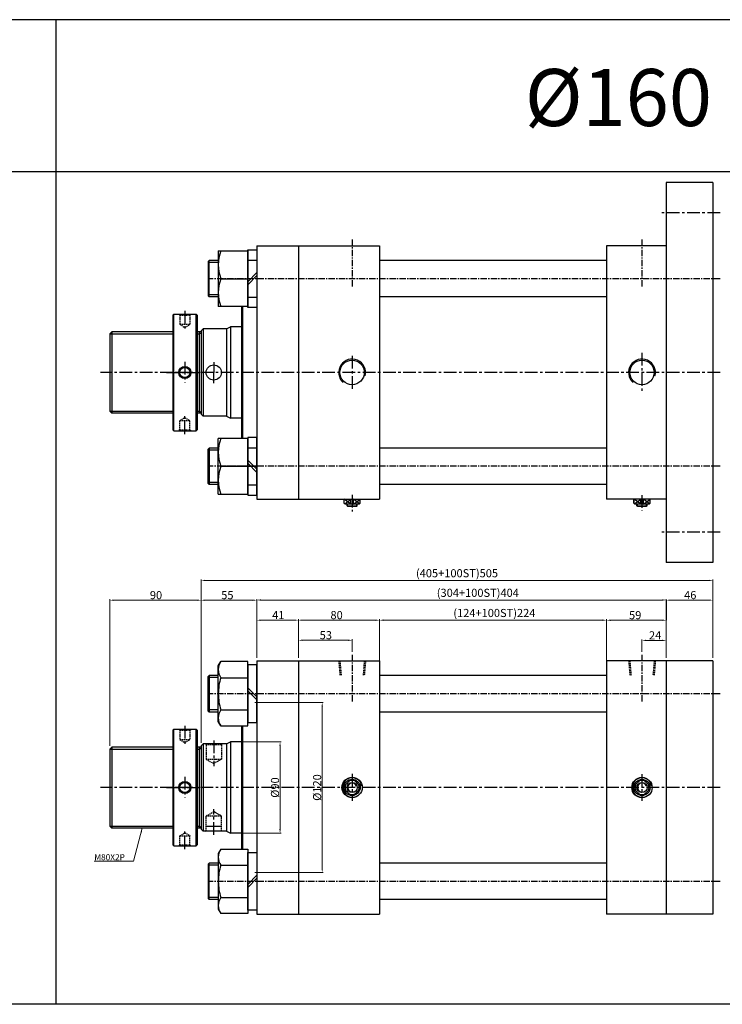
# Model space of a CAD drawing. Extents: x 85 to 5055, y -6181 to 687.
# Drawn here: x 2537 to 3230, y -1300 to -329 of the extents above; entities that cross this region are included whole.
import ezdxf

# ---------------------------------------------------------------- set-up
doc = ezdxf.new("R2010")
doc.units = 0
doc.header["$LTSCALE"] = 5
doc.header["$MEASUREMENT"] = 0
doc.header["$PDMODE"] = 34
for name, pattern in [('CENTER', [2, 1.25, -0.25, 0.25, -0.25]), ('CENTERX2', [4, 2.5, -0.5, 0.5, -0.5]), ('HIDDEN', [0.375, 0.25, -0.125])]:
    doc.linetypes.add(name, pattern=pattern)
doc.layers.get('0').update_dxf_attribs({"linetype": 'CONTINUOUS'})
doc.layers.get('Defpoints').update_dxf_attribs({"linetype": 'CONTINUOUS'})
for name, color, linetype in [('CEN', 1, 'CENTERX2'), ('CENTER', 1, 'CENTER'), ('DIM', 3, 'CONTINUOUS'), ('HID', 2, 'HIDDEN'), ('HIDDEN', 2, 'HIDDEN'), ('ML', 3, 'CONTINUOUS')]:
    doc.layers.add(name, color=color, linetype=linetype)
doc.styles.add('GHS', font='romans', dxfattribs={"bigfont": 'ghs'})
doc.dimstyles.new('NKPT 1', dxfattribs={"dimtxt": 8, "dimasz": 4, "dimexe": 1, "dimexo": 3, "dimgap": 1, "dimtad": 1, "dimdsep": 46, "dimtxsty": 'Standard', "dimcen": 0, "dimclrd": 252, "dimclre": 252, "dimclrt": 4, "dimazin": 2, "dimtm": 1e-09, "dimtfac": 0.7, "dimtmove": 0, "dimatfit": 3, "dimfxl": 1, "dimtolj": 1, "dimlwd": 13, "dimlwe": 13, "dimarcsym": 1})

# ---------------------------------------------------------------- blocks, each defined once
blk = doc.blocks.new('*D157')
at = {"color": 252, "lineweight": 13}
for p, q in [((2812.05, -958.1), (2812.05, -939.82)), ((2816.05, -940.82), (2861.05, -940.82)), ((2865.05, -952.1), (2865.05, -939.82))]:
    blk.add_line(p, q, dxfattribs=at)
at = {"color": 252}
for points in [[(2816.05, -940.16), (2816.05, -941.49), (2812.05, -940.82)], [(2861.05, -940.16), (2861.05, -941.49), (2865.05, -940.82)]]:
    blk.add_solid(points, dxfattribs=at)
at = {"layer": 'Defpoints', "color": 0}
for p in [(2865.05, -940.82), (2812.05, -961.1), (2865.05, -955.1)]:
    blk.add_point(p, dxfattribs=at)
at = {"color": 4, "insert": (2839.12, -935.82), "char_height": 8, "attachment_point": 5}
blk.add_mtext('\\A1;53', dxfattribs=at)
blk = doc.blocks.new('*D158')
at = {"color": 252, "lineweight": 13}
for p, q in [((3151.05, -952.1), (3151.05, -939.96)), ((3155.05, -940.96), (3171.05, -940.96)), ((3175.05, -958.1), (3175.05, -939.96))]:
    blk.add_line(p, q, dxfattribs=at)
at = {"color": 252}
for points in [[(3155.05, -940.29), (3155.05, -941.62), (3151.05, -940.96)], [(3171.05, -940.29), (3171.05, -941.62), (3175.05, -940.96)]]:
    blk.add_solid(points, dxfattribs=at)
at = {"layer": 'Defpoints', "color": 0}
for p in [(3175.05, -940.96), (3151.05, -955.1), (3175.05, -961.1)]:
    blk.add_point(p, dxfattribs=at)
at = {"color": 4, "insert": (3164.02, -935.96), "char_height": 8, "attachment_point": 5}
blk.add_mtext('\\A1;24', dxfattribs=at)
blk = doc.blocks.new('*D159')
at = {"color": 252, "lineweight": 13}
for p, q in [((2812.05, -958.1), (2812.05, -920.02)), ((2816.05, -921.02), (2888.05, -921.02)), ((2892.05, -958.1), (2892.05, -920.02))]:
    blk.add_line(p, q, dxfattribs=at)
at = {"color": 252}
for points in [[(2816.05, -920.35), (2816.05, -921.69), (2812.05, -921.02)], [(2888.05, -920.35), (2888.05, -921.69), (2892.05, -921.02)]]:
    blk.add_solid(points, dxfattribs=at)
at = {"layer": 'Defpoints', "color": 0}
for p in [(2892.05, -921.02), (2812.05, -961.1), (2892.05, -961.1)]:
    blk.add_point(p, dxfattribs=at)
at = {"color": 4, "insert": (2849.75, -916.02), "char_height": 8, "attachment_point": 5}
blk.add_mtext('\\A1;80', dxfattribs=at)
blk = doc.blocks.new('*D160')
at = {"color": 252, "lineweight": 13}
for p, q in [((2771.05, -958.1), (2771.05, -920.02)), ((2775.05, -921.02), (2808.05, -921.02)), ((2812.05, -956.1), (2812.05, -920.02))]:
    blk.add_line(p, q, dxfattribs=at)
at = {"color": 252}
for points in [[(2775.05, -920.35), (2775.05, -921.69), (2771.05, -921.02)], [(2808.05, -920.35), (2808.05, -921.69), (2812.05, -921.02)]]:
    blk.add_solid(points, dxfattribs=at)
at = {"layer": 'Defpoints', "color": 0}
for p in [(2812.05, -921.02), (2771.05, -961.1), (2812.05, -959.1)]:
    blk.add_point(p, dxfattribs=at)
at = {"color": 4, "insert": (2792.23, -916.02), "char_height": 8, "attachment_point": 5}
blk.add_mtext('\\A1;41', dxfattribs=at)
blk = doc.blocks.new('*D161')
at = {"color": 252, "lineweight": 13}
for p, q in [((3116.05, -958.1), (3116.05, -920.07)), ((3120.05, -921.07), (3171.05, -921.07)), ((3175.05, -958.1), (3175.05, -920.07))]:
    blk.add_line(p, q, dxfattribs=at)
at = {"color": 252}
for points in [[(3120.05, -920.41), (3120.05, -921.74), (3116.05, -921.07)], [(3171.05, -920.41), (3171.05, -921.74), (3175.05, -921.07)]]:
    blk.add_solid(points, dxfattribs=at)
at = {"layer": 'Defpoints', "color": 0}
for p in [(3175.05, -921.07), (3116.05, -961.1), (3175.05, -961.1)]:
    blk.add_point(p, dxfattribs=at)
at = {"color": 4, "insert": (3144.33, -916.07), "char_height": 8, "attachment_point": 5}
blk.add_mtext('\\A1;59', dxfattribs=at)
blk = doc.blocks.new('*D162')
at = {"color": 252, "lineweight": 13}
for p, q in [((2892.05, -980.6), (2892.05, -920.02)), ((2896.05, -921.02), (3112.05, -921.02)), ((3116.05, -980.6), (3116.05, -920.02))]:
    blk.add_line(p, q, dxfattribs=at)
at = {"color": 252}
for points in [[(2896.05, -920.35), (2896.05, -921.69), (2892.05, -921.02)], [(3112.05, -920.35), (3112.05, -921.69), (3116.05, -921.02)]]:
    blk.add_solid(points, dxfattribs=at)
at = {"layer": 'Defpoints', "color": 0}
for p in [(3116.05, -921.02), (2892.05, -983.6), (3116.05, -983.6)]:
    blk.add_point(p, dxfattribs=at)
at = {"color": 4, "insert": (3005.4, -913.93), "char_height": 8, "attachment_point": 5}
blk.add_mtext('\\A1;(124+100ST)224', dxfattribs=at)
blk = doc.blocks.new('*D163')
at = {"color": 252, "lineweight": 13}
for p, q in [((2771.05, -956.1), (2771.05, -900.15)), ((2775.05, -901.15), (3171.05, -901.15)), ((3175.05, -956.1), (3175.05, -900.15))]:
    blk.add_line(p, q, dxfattribs=at)
at = {"color": 252}
for points in [[(2775.05, -900.48), (2775.05, -901.82), (2771.05, -901.15)], [(3171.05, -900.48), (3171.05, -901.82), (3175.05, -901.15)]]:
    blk.add_solid(points, dxfattribs=at)
at = {"layer": 'Defpoints', "color": 0}
for p in [(3175.05, -901.15), (2771.05, -959.1), (3175.05, -959.1)]:
    blk.add_point(p, dxfattribs=at)
at = {"color": 4, "insert": (2989.08, -894.05), "char_height": 8, "attachment_point": 5}
blk.add_mtext('\\A1;(304+100ST)404', dxfattribs=at)
blk = doc.blocks.new('*D164')
at = {"color": 252, "lineweight": 13}
for p, q in [((2716.05, -1042.1), (2716.05, -900.33)), ((2720.05, -901.33), (2767.05, -901.33)), ((2771.05, -958.1), (2771.05, -900.33))]:
    blk.add_line(p, q, dxfattribs=at)
at = {"color": 252}
for points in [[(2720.05, -900.66), (2720.05, -902), (2716.05, -901.33)], [(2767.05, -900.66), (2767.05, -902), (2771.05, -901.33)]]:
    blk.add_solid(points, dxfattribs=at)
at = {"layer": 'Defpoints', "color": 0}
for p in [(2771.05, -901.33), (2771.05, -961.1), (2716.05, -1045.1)]:
    blk.add_point(p, dxfattribs=at)
at = {"color": 4, "insert": (2741.98, -896.33), "char_height": 8, "attachment_point": 5}
blk.add_mtext('\\A1;55', dxfattribs=at)
blk = doc.blocks.new('*D165')
at = {"color": 252, "lineweight": 13}
for p, q in [((2626.05, -1045.1), (2626.05, -900.33)), ((2630.05, -901.33), (2712.05, -901.33)), ((2716.05, -1042.1), (2716.05, -900.33))]:
    blk.add_line(p, q, dxfattribs=at)
at = {"color": 252}
for points in [[(2630.05, -900.66), (2630.05, -902), (2626.05, -901.33)], [(2712.05, -900.66), (2712.05, -902), (2716.05, -901.33)]]:
    blk.add_solid(points, dxfattribs=at)
at = {"layer": 'Defpoints', "color": 0}
for p in [(2716.05, -901.33), (2626.05, -1048.1), (2716.05, -1045.1)]:
    blk.add_point(p, dxfattribs=at)
at = {"color": 4, "insert": (2671.6, -896.33), "char_height": 8, "attachment_point": 5}
blk.add_mtext('\\A1;90', dxfattribs=at)
blk = doc.blocks.new('*D166')
at = {"color": 252, "lineweight": 13}
for p, q in [((2754.73, -1041.1), (2794.97, -1041.1)), ((2793.97, -1045.1), (2793.97, -1127.1)), ((2754.73, -1131.1), (2794.97, -1131.1))]:
    blk.add_line(p, q, dxfattribs=at)
at = {"color": 252}
for points in [[(2793.3, -1045.1), (2794.63, -1045.1), (2793.97, -1041.1)], [(2793.3, -1127.1), (2794.63, -1127.1), (2793.97, -1131.1)]]:
    blk.add_solid(points, dxfattribs=at)
at = {"layer": 'Defpoints', "color": 0}
for p in [(2751.73, -1041.1), (2751.73, -1131.1), (2793.97, -1131.1)]:
    blk.add_point(p, dxfattribs=at)
at = {"color": 4, "insert": (2788.97, -1086.1), "char_height": 8, "attachment_point": 5, "rotation": 90}
blk.add_mtext('\\A1;%%C90', dxfattribs=at)
blk = doc.blocks.new('*D167')
at = {"color": 252, "lineweight": 13}
for p, q in [((3175.05, -958.1), (3175.05, -900.27)), ((3179.05, -901.27), (3217.05, -901.27)), ((3221.05, -958.1), (3221.05, -900.27))]:
    blk.add_line(p, q, dxfattribs=at)
at = {"color": 252}
for points in [[(3179.05, -900.6), (3179.05, -901.93), (3175.05, -901.27)], [(3217.05, -900.6), (3217.05, -901.93), (3221.05, -901.27)]]:
    blk.add_solid(points, dxfattribs=at)
at = {"layer": 'Defpoints', "color": 0}
for p in [(3221.05, -901.27), (3175.05, -961.1), (3221.05, -961.1)]:
    blk.add_point(p, dxfattribs=at)
at = {"color": 4, "insert": (3198.65, -896.27), "char_height": 8, "attachment_point": 5}
blk.add_mtext('\\A1;46', dxfattribs=at)
blk = doc.blocks.new('*D168')
at = {"color": 252, "lineweight": 13}
for p, q in [((2716.05, -1042.1), (2716.05, -880.8)), ((2720.05, -881.8), (3217.05, -881.8)), ((3221.05, -958.1), (3221.05, -880.8))]:
    blk.add_line(p, q, dxfattribs=at)
at = {"color": 252}
for points in [[(2720.05, -881.14), (2720.05, -882.47), (2716.05, -881.8)], [(3217.05, -881.14), (3217.05, -882.47), (3221.05, -881.8)]]:
    blk.add_solid(points, dxfattribs=at)
at = {"layer": 'Defpoints', "color": 0}
for p in [(3221.05, -881.8), (3221.05, -961.1), (2716.05, -1045.1)]:
    blk.add_point(p, dxfattribs=at)
at = {"color": 4, "insert": (2968.55, -874.71), "char_height": 8, "attachment_point": 5}
blk.add_mtext('\\A1;(405+100ST)505', dxfattribs=at)
blk = doc.blocks.new('*D175')
at = {"color": 252, "lineweight": 13}
for p, q in [((2768.95, -1002.26), (2836.54, -1002.26)), ((2835.54, -1006.26), (2835.54, -1165.94)), ((2768.95, -1169.94), (2836.54, -1169.94))]:
    blk.add_line(p, q, dxfattribs=at)
at = {"color": 252}
for points in [[(2834.88, -1006.26), (2836.21, -1006.26), (2835.54, -1002.26)], [(2834.88, -1165.94), (2836.21, -1165.94), (2835.54, -1169.94)]]:
    blk.add_solid(points, dxfattribs=at)
at = {"layer": 'Defpoints', "color": 0}
for p in [(2765.95, -1002.26), (2765.95, -1169.94), (2835.54, -1169.94)]:
    blk.add_point(p, dxfattribs=at)
at = {"color": 4, "insert": (2830.54, -1086.1), "char_height": 8, "attachment_point": 5, "rotation": 90}
blk.add_mtext('\\A1;%%c120', dxfattribs=at)

msp = doc.modelspace()

# ---------------------------------------------------------------- linework, layer by layer
for p, q in [((3739.175, -328.842), (85.175, -328.842)), ((2573.175, -1299.842), (2573.175, -328.842)), ((3739.175, -478.842), (85.175, -478.842)), ((3175.049, -901.285), (3175.049, -921.072)), ((3739.175, -1299.842), (85.175, -1299.842)), ((3742.175, -1299.842), (85.175, -1299.842))]:
    msp.add_line(p, q)
at = {"layer": 'CEN'}
for p, q in [((3228.049, -519.244), (3168.049, -519.244)), ((2700.049, -615.999), (2700.049, -635.556)), ((3151.049, -657.403), (3151.049, -694.759)), ((2700.049, -666.234), (2700.049, -686.51)), ((2728.549, -666.443), (2728.549, -676.744)), ((2865.049, -660.337), (2865.049, -694.861)), ((3228.049, -676.744), (2616.696, -676.744)), ((2681.921, -676.744), (2717.197, -676.744)), ((2681.921, -676.744), (2717.197, -676.744)), ((2728.549, -687.127), (2728.549, -676.744)), ((2700.049, -737.488), (2700.049, -717.931)), ((2865.049, -797.335), (2865.049, -813.744)), ((3151.049, -797.59), (3151.049, -812.744)), ((3228.049, -834.244), (3168.049, -834.244)), ((2700.049, -1025.358), (2700.049, -1044.915)), ((2728.549, -1039.589), (2728.549, -1064.887)), ((2700.049, -1075.593), (2700.049, -1095.869)), ((2865.049, -1072.697), (2865.049, -1099.272)), ((3151.049, -1072.763), (3151.049, -1099.338)), ((3228.049, -1086.103), (2616.696, -1086.103)), ((2681.921, -1086.103), (2717.197, -1086.103)), ((2681.921, -1086.103), (2717.197, -1086.103)), ((2728.549, -1132.617), (2728.549, -1107.51)), ((2700.049, -1146.847), (2700.049, -1127.291))]:
    msp.add_line(p, q, dxfattribs=at)
at = {"layer": 'CENTER'}
for p, q in [((3228.049, -584.244), (2723.049, -584.244)), ((3228.049, -769.244), (2724.049, -769.244)), ((3228.049, -993.603), (2723.049, -993.603)), ((3228.049, -1178.603), (2723.049, -1178.603))]:
    msp.add_line(p, q, dxfattribs=at)
at = {"layer": 'DIM'}
for p, q in [((2626.049, -638.744), (2688.049, -638.744)), ((2712.049, -638.744), (2714.049, -638.744)), ((2714.049, -638.744), (2716.049, -637.589)), ((2626.049, -714.744), (2688.049, -714.744)), ((2712.049, -714.744), (2714.049, -714.744)), ((2714.049, -714.744), (2716.049, -715.898)), ((2626.049, -1048.103), (2688.049, -1048.103)), ((2712.049, -1048.103), (2714.049, -1048.103)), ((2714.049, -1048.103), (2716.049, -1046.948)), ((2626.049, -1124.103), (2688.049, -1124.103)), ((2712.049, -1124.103), (2714.049, -1124.103)), ((2714.049, -1124.103), (2716.049, -1125.257))]:
    msp.add_line(p, q, dxfattribs=at)
for centre in [(2865.049, -676.744), (3151.049, -676.744)]:
    msp.add_arc(centre, 13.22, 344.992711, 228.192454, dxfattribs=at)
at = {"layer": 'HID'}
for p, q in [((2695.049, -620.244), (2694.049, -619.244)), ((2695.049, -620.244), (2695.049, -629.244)), ((2695.049, -620.244), (2705.049, -620.244)), ((2705.049, -620.244), (2706.049, -619.244)), ((2705.049, -620.244), (2705.049, -629.244)), ((2695.049, -629.244), (2705.049, -629.244)), ((2695.049, -629.244), (2700.049, -632.41)), ((2700.049, -632.41), (2705.049, -629.244)), ((2695.049, -724.244), (2700.049, -721.077)), ((2695.049, -733.244), (2695.049, -724.244)), ((2695.049, -724.244), (2705.049, -724.244)), ((2700.049, -721.077), (2705.049, -724.244)), ((2705.049, -733.244), (2705.049, -724.244)), ((2695.049, -733.244), (2694.049, -734.244)), ((2695.049, -733.244), (2705.049, -733.244)), ((2705.049, -733.244), (2706.049, -734.244)), ((2695.049, -1029.603), (2694.049, -1028.603)), ((2705.049, -1029.603), (2706.049, -1028.603)), ((2695.049, -1029.603), (2695.049, -1038.603)), ((2695.049, -1029.603), (2705.049, -1029.603)), ((2695.049, -1038.603), (2705.049, -1038.603)), ((2695.049, -1038.603), (2700.049, -1041.769)), ((2700.049, -1041.769), (2705.049, -1038.603)), ((2705.049, -1029.603), (2705.049, -1038.603)), ((2720.549, -1043.103), (2721.049, -1043.603)), ((2721.049, -1043.603), (2721.049, -1058.103)), ((2721.049, -1043.603), (2736.049, -1043.603)), ((2736.549, -1043.103), (2736.049, -1043.603)), ((2736.049, -1043.603), (2736.049, -1058.103)), ((2721.049, -1058.103), (2736.049, -1058.103)), ((2721.049, -1058.103), (2728.549, -1062.433)), ((2736.049, -1058.103), (2728.549, -1062.433)), ((2721.049, -1114.103), (2728.549, -1109.773)), ((2721.049, -1114.103), (2736.049, -1114.103)), ((2721.049, -1128.603), (2721.049, -1114.103)), ((2736.049, -1114.103), (2728.549, -1109.773)), ((2736.049, -1128.603), (2736.049, -1114.103)), ((2695.049, -1133.603), (2700.049, -1130.437)), ((2695.049, -1142.603), (2695.049, -1133.603)), ((2695.049, -1133.603), (2705.049, -1133.603)), ((2700.049, -1130.437), (2705.049, -1133.603)), ((2705.049, -1142.603), (2705.049, -1133.603)), ((2720.549, -1129.103), (2721.049, -1128.603)), ((2721.049, -1128.603), (2736.049, -1128.603)), ((2736.549, -1129.103), (2736.049, -1128.603)), ((2695.049, -1142.603), (2694.049, -1143.603)), ((2695.049, -1142.603), (2705.049, -1142.603)), ((2705.049, -1142.603), (2706.049, -1143.603))]:
    msp.add_line(p, q, dxfattribs=at)
at = {"layer": 'HIDDEN'}
for p, q in [((2851.829, -961.111), (2853.053, -975.103)), ((2852.99, -961.103), (2854.215, -975.103)), ((2877.107, -961.103), (2875.883, -975.103)), ((2878.269, -961.111), (2877.045, -975.103)), ((3137.829, -961.111), (3139.053, -975.103)), ((3138.99, -961.103), (3140.215, -975.103)), ((3163.107, -961.103), (3161.883, -975.103)), ((3164.269, -961.111), (3163.045, -975.103))]:
    msp.add_line(p, q, dxfattribs=at)
at = {"layer": 'ML'}
for p, q in [((3175.049, -489.244), (3175.049, -864.244)), ((3221.049, -489.244), (3175.049, -489.244)), ((3221.049, -489.244), (3221.049, -864.244)), ((2771.049, -551.744), (2771.049, -801.744)), ((2771.049, -551.744), (2892.049, -551.744)), ((2812.049, -551.744), (2812.049, -801.744)), ((2892.049, -551.744), (2892.049, -801.744)), ((3175.049, -551.744), (3116.049, -551.744)), ((3116.049, -551.744), (3116.049, -801.744)), ((2733.049, -556.744), (2733.049, -611.744)), ((2733.049, -556.744), (2762.049, -556.744)), ((2762.049, -612.694), (2762.049, -555.794)), ((2762.049, -555.794), (2771.049, -555.794)), ((2762.049, -556.744), (2762.049, -611.744)), ((2771.049, -555.794), (2771.049, -612.694)), ((2723.049, -567.244), (2724.049, -566.244)), ((2723.049, -567.244), (2723.049, -601.244)), ((2733.049, -566.244), (2724.049, -566.244)), ((2724.049, -602.244), (2724.049, -566.244)), ((2762.049, -565.994), (2771.049, -565.994)), ((3116.049, -566.244), (2892.049, -566.244)), ((2762.049, -587.244), (2771.049, -578.244)), ((2762.049, -590.244), (2771.049, -581.244)), ((2735.507, -584.244), (2762.049, -584.244)), ((2723.049, -601.244), (2724.049, -602.244)), ((2733.049, -602.244), (2724.049, -602.244)), ((2762.049, -602.494), (2771.049, -602.494)), ((3116.049, -602.244), (2892.049, -602.244)), ((2689.049, -619.244), (2688.049, -620.244)), ((2688.049, -620.244), (2688.049, -733.244)), ((2689.049, -734.244), (2689.049, -619.244)), ((2689.049, -619.244), (2711.049, -619.244)), ((2711.049, -734.244), (2711.049, -619.244)), ((2711.049, -619.244), (2712.049, -620.244)), ((2712.049, -620.244), (2712.049, -733.244)), ((2762.049, -611.744), (2733.049, -611.744)), ((2756.049, -611.744), (2756.049, -741.744)), ((2757.049, -611.744), (2757.049, -741.744)), ((2771.049, -612.694), (2762.049, -612.694)), ((2628.049, -636.744), (2626.049, -638.744)), ((2626.049, -638.744), (2626.049, -714.744)), ((2688.049, -636.744), (2628.049, -636.744)), ((2628.049, -636.744), (2628.049, -716.744)), ((2716.049, -636.744), (2712.049, -636.744)), ((2714.049, -636.744), (2714.049, -716.744)), ((2718.049, -633.744), (2716.049, -635.744)), ((2716.049, -635.744), (2716.049, -717.744)), ((2741.049, -633.744), (2718.049, -633.744)), ((2718.049, -633.744), (2718.049, -719.744)), ((2741.049, -633.744), (2745.049, -631.744)), ((2741.049, -633.744), (2741.049, -719.744)), ((2756.049, -631.744), (2745.049, -631.744)), ((2745.049, -631.744), (2745.049, -721.744)), ((2626.049, -714.744), (2628.049, -716.744)), ((2688.049, -716.744), (2628.049, -716.744)), ((2716.049, -716.744), (2712.049, -716.744)), ((2716.049, -717.744), (2718.049, -719.744)), ((2741.049, -719.744), (2718.049, -719.744)), ((2741.049, -719.744), (2745.049, -721.744)), ((2756.049, -721.744), (2745.049, -721.744)), ((2689.049, -734.244), (2688.049, -733.244)), ((2689.049, -734.244), (2711.049, -734.244)), ((2711.049, -734.244), (2712.049, -733.244)), ((2733.049, -796.744), (2733.049, -741.744)), ((2762.049, -741.744), (2733.049, -741.744)), ((2762.049, -740.794), (2762.049, -797.694)), ((2771.049, -740.794), (2762.049, -740.794)), ((2762.049, -796.744), (2762.049, -741.744)), ((2771.049, -797.694), (2771.049, -740.794)), ((2723.049, -752.244), (2724.049, -751.244)), ((2723.049, -786.244), (2723.049, -752.244)), ((2733.049, -751.244), (2724.049, -751.244)), ((2724.049, -751.244), (2724.049, -787.244)), ((2762.049, -750.994), (2771.049, -750.994)), ((3116.049, -751.244), (2892.049, -751.244)), ((2762.049, -763.244), (2771.049, -772.244)), ((2762.049, -766.244), (2771.049, -775.244)), ((2735.507, -769.244), (2762.049, -769.244)), ((2737.644, -769.244), (2771.049, -769.244)), ((2723.049, -786.244), (2724.049, -787.244)), ((2733.049, -787.244), (2724.049, -787.244)), ((2762.049, -787.494), (2771.049, -787.494)), ((3116.049, -787.244), (2892.049, -787.244)), ((2733.049, -796.744), (2762.049, -796.744)), ((2762.049, -797.694), (2771.049, -797.694)), ((2771.049, -801.744), (2892.049, -801.744)), ((3175.049, -801.744), (3116.049, -801.744)), ((3221.049, -864.244), (3175.049, -864.244)), ((2771.049, -961.103), (2771.049, -1211.103)), ((2771.049, -961.103), (2892.049, -961.103)), ((2812.049, -961.103), (2812.049, -1211.103)), ((2892.049, -961.103), (2892.049, -1211.103)), ((3175.049, -961.103), (3116.049, -961.103)), ((3116.049, -961.103), (3116.049, -1211.103)), ((3221.049, -961.103), (3175.049, -961.103)), ((3175.049, -961.103), (3175.049, -1211.103)), ((3221.049, -961.103), (3221.049, -1211.103)), ((2733.049, -966.103), (2735.507, -961.848)), ((2733.049, -1021.103), (2733.049, -966.103)), ((2762.049, -961.848), (2735.507, -961.848)), ((2762.049, -1025.358), (2762.049, -961.848)), ((2762.049, -965.153), (2762.049, -1022.053)), ((2771.049, -965.153), (2762.049, -965.153)), ((2771.049, -1022.053), (2771.049, -965.153)), ((2723.049, -976.603), (2724.049, -975.603)), ((2723.049, -1010.603), (2723.049, -976.603)), ((2733.049, -975.603), (2724.049, -975.603)), ((2724.049, -975.603), (2724.049, -1011.603)), ((2735.507, -977.724), (2762.049, -977.724)), ((3116.049, -975.603), (2892.049, -975.603)), ((2762.049, -987.603), (2771.049, -996.603)), ((2762.049, -990.603), (2771.049, -999.603)), ((2735.507, -1009.481), (2762.049, -1009.481)), ((2723.049, -1010.603), (2724.049, -1011.603)), ((2733.049, -1011.603), (2724.049, -1011.603)), ((3116.049, -1011.603), (2892.049, -1011.603)), ((2689.049, -1028.603), (2688.049, -1029.603)), ((2689.049, -1143.603), (2689.049, -1028.603)), ((2689.049, -1028.603), (2711.049, -1028.603)), ((2711.049, -1143.603), (2711.049, -1028.603)), ((2711.049, -1028.603), (2712.049, -1029.603)), ((2735.507, -1025.358), (2733.049, -1021.103)), ((2735.507, -1025.358), (2762.049, -1025.358)), ((2756.049, -1025.358), (2756.049, -1146.848)), ((2757.049, -1025.358), (2757.049, -1146.848)), ((2762.049, -1022.053), (2771.049, -1022.053)), ((2688.049, -1029.603), (2688.049, -1142.603)), ((2712.049, -1029.603), (2712.049, -1142.603)), ((2628.049, -1046.103), (2626.049, -1048.103)), ((2626.049, -1048.103), (2626.049, -1124.103)), ((2688.049, -1046.103), (2628.049, -1046.103)), ((2628.049, -1046.103), (2628.049, -1126.103)), ((2716.049, -1046.103), (2712.049, -1046.103)), ((2714.049, -1046.103), (2714.049, -1126.103)), ((2718.049, -1043.103), (2716.049, -1045.103)), ((2716.049, -1045.103), (2716.049, -1127.103)), ((2741.049, -1043.103), (2718.049, -1043.103)), ((2718.049, -1043.103), (2718.049, -1129.103)), ((2741.049, -1043.103), (2745.049, -1041.103)), ((2741.049, -1043.103), (2741.049, -1129.103)), ((2756.049, -1041.103), (2745.049, -1041.103)), ((2745.049, -1041.103), (2745.049, -1131.103)), ((2626.049, -1124.103), (2628.049, -1126.103)), ((2688.049, -1126.103), (2628.049, -1126.103)), ((2716.049, -1126.103), (2712.049, -1126.103)), ((2720.549, -1124.103), (2736.549, -1124.103)), ((2716.049, -1127.103), (2718.049, -1129.103)), ((2741.049, -1129.103), (2718.049, -1129.103)), ((2741.049, -1129.103), (2745.049, -1131.103)), ((2756.049, -1131.103), (2745.049, -1131.103)), ((2689.049, -1143.603), (2688.049, -1142.603)), ((2689.049, -1143.603), (2711.049, -1143.603)), ((2711.049, -1143.603), (2712.049, -1142.603)), ((2735.507, -1146.848), (2733.049, -1151.103)), ((2733.049, -1151.103), (2733.049, -1206.103)), ((2735.507, -1146.848), (2762.049, -1146.848)), ((2762.049, -1146.848), (2762.049, -1210.358)), ((2762.049, -1207.053), (2762.049, -1150.153)), ((2762.049, -1150.153), (2771.049, -1150.153)), ((2771.049, -1150.153), (2771.049, -1207.053)), ((2723.049, -1161.603), (2724.049, -1160.603)), ((2723.049, -1161.603), (2723.049, -1195.603)), ((2733.049, -1160.603), (2724.049, -1160.603)), ((2724.049, -1196.603), (2724.049, -1160.603)), ((2735.507, -1162.724), (2762.049, -1162.724)), ((3116.049, -1160.603), (2892.049, -1160.603)), ((2762.049, -1181.603), (2771.049, -1172.603)), ((2762.049, -1184.603), (2771.049, -1175.603)), ((2723.049, -1195.603), (2724.049, -1196.603)), ((2733.049, -1196.603), (2724.049, -1196.603)), ((2735.507, -1194.481), (2762.049, -1194.481)), ((3116.049, -1196.603), (2892.049, -1196.603)), ((2733.049, -1206.103), (2735.507, -1210.358)), ((2762.049, -1210.358), (2735.507, -1210.358)), ((2771.049, -1207.053), (2762.049, -1207.053)), ((2771.049, -1211.103), (2892.049, -1211.103)), ((3175.049, -1211.103), (3116.049, -1211.103)), ((3221.049, -1211.103), (3175.049, -1211.103))]:
    msp.add_line(p, q, dxfattribs=at)
at = {"layer": 'ML', "color": 1, "linetype": 'CENTER'}
for p, q in [((2865.049, -545.744), (2865.049, -593.182)), ((3151.049, -545.744), (3151.049, -592.721)), ((2771.049, -769.244), (2737.644, -769.244)), ((2771.049, -769.244), (2737.644, -769.244)), ((2865.049, -955.103), (2865.049, -1002.541)), ((3151.049, -955.103), (3151.049, -1002.08))]:
    msp.add_line(p, q, dxfattribs=at)
at = {"layer": 'ML', "color": 2}
for p, q in [((2733.049, -568.244), (2723.049, -568.244)), ((2733.049, -600.244), (2723.049, -600.244)), ((2733.049, -753.244), (2723.049, -753.244)), ((2733.049, -785.244), (2723.049, -785.244)), ((2863.813, -806.744), (2857.217, -801.744)), ((2857.726, -806.358), (2863.813, -801.744)), ((2866.41, -806.744), (2873.005, -801.744)), ((2872.497, -806.358), (2866.41, -801.744)), ((3149.813, -806.744), (3143.217, -801.744)), ((3143.726, -806.358), (3149.813, -801.744)), ((3152.41, -806.744), (3159.005, -801.744)), ((3158.497, -806.358), (3152.41, -801.744)), ((2860.611, -808.744), (2860.611, -806.744)), ((2869.611, -808.744), (2869.611, -806.744)), ((3146.611, -808.744), (3146.611, -806.744)), ((3155.611, -808.744), (3155.611, -806.744)), ((2733.049, -977.603), (2723.049, -977.603)), ((2733.049, -1009.603), (2723.049, -1009.603)), ((2733.049, -1162.603), (2723.049, -1162.603)), ((2733.049, -1194.603), (2723.049, -1194.603))]:
    msp.add_line(p, q, dxfattribs=at)
at = {"layer": 'ML', "color": 4}
for p, q in [((2857.111, -805.744), (2857.111, -801.744)), ((2858.111, -806.744), (2857.111, -805.744)), ((2857.217, -805.85), (2857.217, -801.744)), ((2863.813, -806.744), (2863.813, -801.744)), ((2866.41, -806.744), (2866.41, -801.744)), ((2872.111, -806.744), (2873.111, -805.744)), ((2873.005, -805.85), (2873.005, -801.744)), ((2873.111, -805.744), (2873.111, -801.744)), ((2873.111, -805.744), (2873.111, -801.744)), ((3143.111, -805.744), (3143.111, -801.744)), ((3144.111, -806.744), (3143.111, -805.744)), ((3143.217, -805.85), (3143.217, -801.744)), ((3149.813, -806.744), (3149.813, -801.744)), ((3152.41, -806.744), (3152.41, -801.744)), ((3158.111, -806.744), (3159.111, -805.744)), ((3159.005, -805.85), (3159.005, -801.744)), ((3159.111, -805.744), (3159.111, -801.744)), ((3159.111, -805.744), (3159.111, -801.744)), ((2872.111, -806.744), (2858.111, -806.744)), ((2860.111, -808.244), (2860.111, -806.744)), ((2860.111, -808.244), (2870.111, -808.244)), ((2860.611, -808.744), (2860.111, -808.244)), ((2860.611, -808.744), (2869.611, -808.744)), ((2869.611, -808.744), (2860.611, -808.744)), ((2869.611, -808.744), (2870.111, -808.244)), ((2870.111, -808.244), (2870.111, -806.744)), ((3158.111, -806.744), (3144.111, -806.744)), ((3146.111, -808.244), (3146.111, -806.744)), ((3146.111, -808.244), (3156.111, -808.244)), ((3146.611, -808.744), (3146.111, -808.244)), ((3146.611, -808.744), (3155.611, -808.744)), ((3155.611, -808.744), (3146.611, -808.744)), ((3155.611, -808.744), (3156.111, -808.244)), ((3156.111, -808.244), (3156.111, -806.744)), ((2857.155, -1084.686), (2863.75, -1078.09)), ((2863.75, -1093.878), (2857.155, -1087.283)), ((2866.347, -1078.09), (2872.943, -1084.686)), ((2872.943, -1087.283), (2866.347, -1093.878)), ((3143.155, -1084.752), (3149.75, -1078.156)), ((3149.75, -1093.944), (3143.155, -1087.348)), ((3152.347, -1078.156), (3158.943, -1084.752)), ((3158.943, -1087.348), (3152.347, -1093.944))]:
    msp.add_line(p, q, dxfattribs=at)
at = {"layer": 'ML'}
for centre, radius in [((2728.549, -676.744), 7.5), ((2865.049, -676.744), 12.059), ((3151.049, -676.744), 12.059), ((2700.049, -676.744), 6), ((2700.049, -676.744), 5), ((2700.049, -676.744), 5), ((2700.049, -1086.103), 6), ((2700.049, -1086.103), 5), ((2700.049, -1086.103), 5)]:
    msp.add_circle(centre, radius, dxfattribs=at)
at = {"layer": 'ML', "color": 4}
for centre, radius in [((2865.049, -1085.984), 10), ((3151.049, -1086.05), 10), ((2865.049, -1085.984), 8), ((2865.049, -1085.984), 5), ((3151.049, -1086.05), 8), ((3151.049, -1086.05), 5)]:
    msp.add_circle(centre, radius, dxfattribs=at)
at = {"layer": 'ML'}
for centre, radius, start, end in [((2772.737, -570.494), 39.688, 159.729716, 200.270284), ((2772.737, -597.994), 39.688, 159.729716, 200.270284), ((2772.737, -755.494), 39.688, 159.729716, 200.270284), ((2772.737, -782.994), 39.688, 159.729716, 200.270284), ((2747.096, -969.786), 14.047, 145.591014, 214.408986), ((2788.048, -993.987), 55, 162.801404, 179.599806), ((2788.048, -993.219), 55, 180.400194, 197.198596), ((2747.096, -1017.419), 14.047, 145.591014, 214.408986), ((2747.096, -1154.786), 14.047, 145.591014, 214.408986), ((2788.048, -1178.987), 55, 162.801404, 179.599806), ((2788.048, -1178.219), 55, 180.400194, 197.198596), ((2747.096, -1202.419), 14.047, 145.591014, 214.408986)]:
    msp.add_arc(centre, radius, start, end, dxfattribs=at)
at = {"layer": 'ML', "color": 2}
for centre, radius, start, end in [((2865.049, -1085.984), 9.5, 9.103197, 282.503469), ((3151.049, -1086.05), 9.5, 9.103197, 282.503469), ((2865.049, -1085.984), 4.5, 18.269559, 288.250629), ((3151.049, -1086.05), 4.5, 18.269559, 288.250629)]:
    msp.add_arc(centre, radius, start, end, dxfattribs=at)
at = {"layer": 'ML', "color": 4}
for centre, start, end in [((2865.049, -1085.984), 156.786789, 203.213211), ((2865.049, -1085.984), 66.786789, 113.213211), ((2865.049, -1085.984), 336.786789, 23.213211), ((3151.049, -1086.05), 156.786789, 203.213211), ((3151.049, -1086.05), 66.786789, 113.213211), ((3151.049, -1086.05), 336.786789, 23.213211), ((2865.049, -1085.984), 246.786789, 293.213211), ((3151.049, -1086.05), 246.786789, 293.213211)]:
    msp.add_arc(centre, 7, start, end, dxfattribs=at)

# ---------------------------------------------------------------- texts
at = {"color": 4, "insert": (2610.72, -1157.815), "char_height": 6, "attachment_point": 7}
msp.add_mtext('\\A1;M80X2P', dxfattribs=at)
at = {"layer": 'ML', "color": 7, "style": 'GHS'}
msp.add_text('%%C160', height=56.25, dxfattribs=at).set_placement((3035.409, -433.745))

# ---------------------------------------------------------------- dimensions: what is measured, and where the dimension line sits
dim = msp.add_linear_dim(base=(3221.049, -881.803), p1=(2716.049, -1045.103), p2=(3221.049, -961.103), text='(405+100ST)<>', dimstyle='NKPT 1')
dim.commit()
dim.dimension.update_dxf_attribs({"geometry": '*D168', "text_midpoint": (2968.549, -874.708)})
for base, p1, p2, picture, middle in [((2716.049, -901.328), (2626.049, -1048.103), (2716.049, -1045.103), '*D165', (2671.602, -901.328)), ((2771.049, -901.328), (2716.049, -1045.103), (2771.049, -961.103), '*D164', (2741.98, -901.328)), ((3221.049, -901.266), (3175.049, -961.103), (3221.049, -961.103), '*D167', (3198.647, -901.266)), ((2812.049, -921.022), (2771.049, -961.103), (2812.049, -959.103), '*D160', (2792.232, -921.022)), ((2892.049, -921.022), (2812.049, -961.103), (2892.049, -961.103), '*D159', (2849.754, -921.022)), ((3175.049, -921.072), (3116.049, -961.103), (3175.049, -961.103), '*D161', (3144.33, -921.072)), ((2865.049, -940.822), (2812.049, -961.103), (2865.049, -955.103), '*D157', (2839.12, -940.822)), ((3175.049, -940.957), (3151.049, -955.103), (3175.049, -961.103), '*D158', (3164.015, -940.957))]:
    dim = msp.add_linear_dim(base=base, p1=p1, p2=p2, dimstyle='NKPT 1')
    dim.commit()
    dim.dimension.update_dxf_attribs({"geometry": picture, "text_midpoint": middle, "dimtype": 160})
for base, p1, p2, text, picture, middle in [((3175.049, -901.148), (2771.049, -959.103), (3175.049, -959.103), '(304+100ST)<>', '*D163', (2989.08, -901.148)), ((3116.049, -921.022), (2892.049, -983.603), (3116.049, -983.603), '(124+100ST)<>', '*D162', (3005.404, -921.022))]:
    dim = msp.add_linear_dim(base=base, p1=p1, p2=p2, text=text, dimstyle='NKPT 1')
    dim.commit()
    dim.dimension.update_dxf_attribs({"geometry": picture, "text_midpoint": middle, "dimtype": 160})
for base, p1, p2, text, picture, middle in [((2835.544, -1169.943), (2765.949, -1002.263), (2765.949, -1169.943), '%%c120', '*D175', (2835.544, -1086.103)), ((2793.968, -1131.103), (2751.726, -1041.103), (2751.726, -1131.103), '%%C<>', '*D166', (2793.968, -1086.103))]:
    dim = msp.add_linear_dim(base=base, p1=p1, p2=p2, angle=90, text=text, dimstyle='NKPT 1')
    dim.commit()
    dim.dimension.update_dxf_attribs({"geometry": picture, "text_midpoint": middle, "dimtype": 160})

# ---------------------------------------------------------------- leaders
at = {"annotation_type": 0, "has_hookline": 1, "hookline_direction": 1, "text_width": 33.714}
msp.add_leader([(2658.049, -1126.103), (2649.435, -1158.815), (2645.435, -1158.815)], dimstyle='NKPT 1', dxfattribs=at)

doc.saveas('drawing.dxf')
